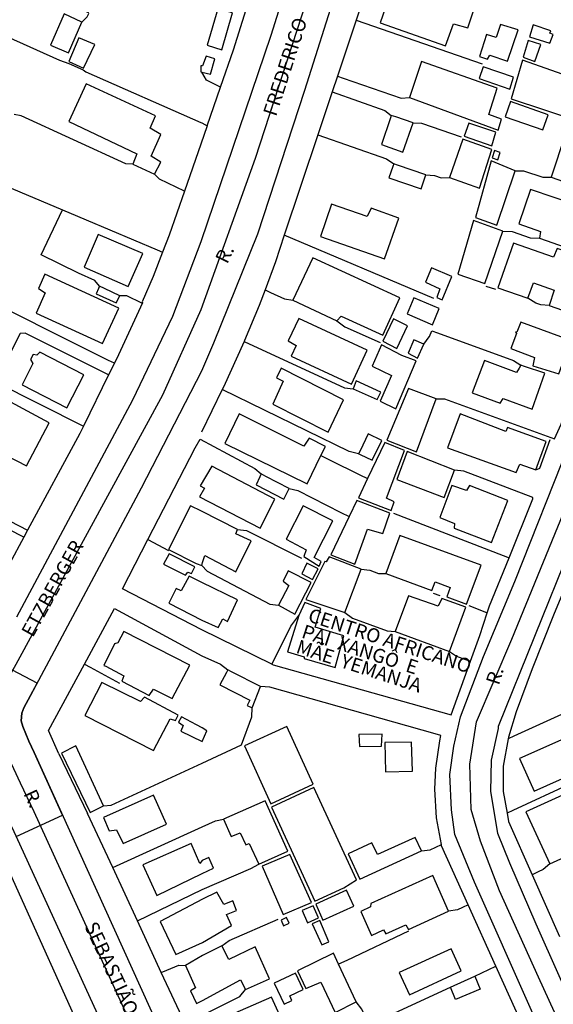
# Model space of a CAD drawing. Units: millimetres. Extents: x 178306 to 180721, y 1668731 to 1671507.
# Drawn here: x 179240 to 179336, y 1670119 to 1670296 of the extents above; entities that cross this region are included whole.
import ezdxf
from ezdxf.enums import TextEntityAlignment as Align

# ---------------------------------------------------------------- set-up
doc = ezdxf.new("R2010")
doc.units = ezdxf.units.MM
doc.header["$MEASUREMENT"] = 0
for name, color, linetype in [('V-CRUZAMENTO', 1, 'Continuous'), ('V-EDIFICACAO', 2, 'Continuous'), ('V-EDIFICACAO_IDENTIFICADA', 6, 'Continuous'), ('V-EIXO_DE_LOGRADOURO', 3, 'Continuous'), ('V-LOTE', 1, 'Continuous'), ('V-NOME_DOS_LOGRADOUROS', 7, 'Continuous'), ('V-QUADRA', 2, 'Continuous'), ('V-TESTADA', 5, 'Continuous')]:
    doc.layers.add(name, color=color, linetype=linetype)

msp = doc.modelspace()

# ---------------------------------------------------------------- linework, layer by layer
at = {"layer": 'V-CRUZAMENTO'}
msp.add_lwpolyline([(179239.277, 1670148.853), (179247.594, 1670152.653), (179242.48, 1670163.94), (179242.48, 1670163.94), (179241.56, 1670165.98), (179240.45, 1670168.59), (179240.18, 1670169.65), (179240.3, 1670171.02), (179240.65, 1670171.94), (179241.84, 1670174.17), (179241.84, 1670174.17), (179243.018, 1670176.379), (179235.114, 1670180.53)], dxfattribs=at)
at = {"layer": 'V-EDIFICACAO'}
for points in [[(179314.16, 1670300.67), (179313.82, 1670299.73), (179307.08, 1670302.04), (179304.68, 1670295.14), (179316.45, 1670290.97), (179317.87, 1670294.93), (179320.44, 1670294.24), (179321.73, 1670297.99), (179314.16, 1670300.67)], [(179247.88, 1670296.71), (179245.4, 1670291.1), (179248.67, 1670289.73), (179251.07, 1670295.22), (179247.88, 1670296.71)], [(179275.49, 1670297.65), (179273.62, 1670291.12), (179276.2, 1670290.29), (179278.16, 1670296.91), (179275.49, 1670297.65)], [(179326.34, 1670294.82), (179325.55, 1670292.5), (179323.78, 1670292.99), (179322.53, 1670289.05), (179324, 1670288.58), (179324.39, 1670289.3), (179327.6, 1670288.25), (179329.47, 1670293.87), (179326.34, 1670294.82)], [(179332.17, 1670294.76), (179331.52, 1670292.58), (179335.2, 1670291.44), (179335.77, 1670293.04), (179335.22, 1670293.27), (179335.37, 1670293.68), (179332.17, 1670294.76)], [(179250.53, 1670292.43), (179248.71, 1670288.16), (179251.39, 1670286.95), (179253.4, 1670291.21), (179250.53, 1670292.43)], [(179331.28, 1670291.94), (179330.41, 1670288.92), (179332.52, 1670288.16), (179333.6, 1670291.21), (179331.28, 1670291.94)], [(179272.61, 1670286.27), (179274.21, 1670285.87), (179274.97, 1670288.64), (179273.39, 1670289.14), (179272.77, 1670287.38), (179272.44, 1670287.36), (179272.45, 1670286.31), (179272.61, 1670286.27)], [(179312.13, 1670288.15), (179309.95, 1670281.67), (179325.88, 1670275.82), (179326.49, 1670277.77), (179324.2, 1670278.65), (179325.73, 1670283.39), (179312.13, 1670288.15)], [(179330.27, 1670288.4), (179328.25, 1670281.48), (179340.43, 1670277.46), (179342.66, 1670284.05), (179330.27, 1670288.4)], [(179323.2, 1670287.21), (179322.5, 1670285.1), (179327.99, 1670283.18), (179328.64, 1670285.32), (179323.2, 1670287.21)], [(179251.85, 1670284.13), (179248.75, 1670277.38), (179260.94, 1670271.56), (179260.21, 1670269.73), (179264.15, 1670267.91), (179265.25, 1670270.09), (179263.5, 1670271.14), (179265.28, 1670275.07), (179263.34, 1670276.16), (179264.29, 1670278.41), (179251.85, 1670284.13)], [(179328.09, 1670280.96), (179327.14, 1670278.22), (179333.95, 1670275.86), (179334.87, 1670278.57), (179328.09, 1670280.96)], [(179306.69, 1670278.47), (179306.54, 1670278.03), (179304.93, 1670273.23), (179308.75, 1670271.87), (179310.62, 1670277.16), (179307.51, 1670278.2), (179306.69, 1670278.47)], [(179320.64, 1670277.09), (179319.79, 1670274.74), (179324.76, 1670273.01), (179325.46, 1670275.44), (179320.64, 1670277.09)], [(179319.53, 1670274.19), (179317.14, 1670267.3), (179322.53, 1670265.4), (179324.75, 1670272.37), (179319.53, 1670274.19)], [(179337.95, 1670274.96), (179335.43, 1670267.34), (179347.37, 1670263.16), (179350.65, 1670272.95), (179346.82, 1670274.32), (179346.05, 1670272.21), (179337.95, 1670274.96)], [(179325.27, 1670272.19), (179324.84, 1670270.85), (179325.85, 1670270.46), (179326.28, 1670271.79), (179325.27, 1670272.19)], [(179324.63, 1670270.31), (179321.8, 1670260.11), (179325.65, 1670258.76), (179328.96, 1670268.53), (179324.63, 1670270.31)], [(179307.14, 1670269.76), (179306.98, 1670269.31), (179306.25, 1670267.27), (179312.04, 1670265.27), (179312.92, 1670267.76), (179307.8, 1670269.53), (179307.14, 1670269.76)], [(179340.25, 1670262.29), (179331.71, 1670265.13), (179329.62, 1670259), (179333.5, 1670257.6), (179333.32, 1670256.42), (179343.75, 1670252.72), (179347.12, 1670262.62), (179341.33, 1670264.62), (179340.25, 1670262.29)], [(179303.05, 1670261.77), (179302.36, 1670260.29), (179295.95, 1670262.5), (179293.96, 1670256.72), (179305.49, 1670252.68), (179308.07, 1670259.98), (179303.05, 1670261.77)], [(179321.48, 1670259.6), (179318.67, 1670249.95), (179323.51, 1670248.26), (179326.75, 1670257.65), (179321.48, 1670259.6)], [(179254.02, 1670257.08), (179251.46, 1670251.19), (179259.4, 1670247.73), (179262.02, 1670253.63), (179254.02, 1670257.08)], [(179336.51, 1670254.57), (179335.86, 1670252.98), (179328.63, 1670255.48), (179325.87, 1670247.48), (179331.26, 1670245.62), (179332.23, 1670248.37), (179335.98, 1670247.04), (179335.09, 1670244.3), (179341.07, 1670242.21), (179344.36, 1670251.95), (179336.51, 1670254.57)], [(179292.57, 1670252.88), (179289.02, 1670245.25), (179296.91, 1670241.53), (179297.65, 1670242.37), (179305.17, 1670238.94), (179308.2, 1670245.65), (179292.57, 1670252.88)], [(179313.92, 1670251.1), (179312.85, 1670248.49), (179315.42, 1670247.32), (179314.89, 1670245.75), (179315.86, 1670245.32), (179317.56, 1670249.51), (179313.92, 1670251.1)], [(179244.43, 1670249.92), (179243.25, 1670247.38), (179244.49, 1670246.59), (179242.87, 1670242.94), (179254.76, 1670237.47), (179257.74, 1670243.82), (179244.43, 1670249.92)], [(179254.26, 1670247.78), (179254.07, 1670247.36), (179253.63, 1670246.42), (179257.25, 1670244.76), (179257.9, 1670246.02), (179255.13, 1670247.36), (179254.26, 1670247.78)], [(179310.74, 1670245.67), (179309.57, 1670242.81), (179314.07, 1670240.85), (179315.29, 1670243.76), (179310.74, 1670245.67)], [(179290.07, 1670241.95), (179288.17, 1670237.92), (179289.58, 1670237.08), (179288.68, 1670235.18), (179299.52, 1670230.13), (179302.37, 1670236.26), (179290.07, 1670241.95)], [(179307.07, 1670241.91), (179305.19, 1670237.89), (179307.7, 1670236.56), (179309.61, 1670240.64), (179307.07, 1670241.91)], [(179329.96, 1670241.31), (179329.26, 1670239.5), (179329.01, 1670239.52), (179329.17, 1670239.26), (179328.16, 1670236.58), (179332.46, 1670234.97), (179332.15, 1670233.45), (179336.79, 1670232), (179338.95, 1670238), (179329.96, 1670241.31)], [(179310.76, 1670238.15), (179309.73, 1670235.72), (179311.39, 1670234.86), (179312.54, 1670237.37), (179310.76, 1670238.15)], [(179304.95, 1670237.21), (179303.23, 1670233.39), (179306.71, 1670231.74), (179304.68, 1670227.08), (179307.51, 1670225.75), (179311.18, 1670234.37), (179308.57, 1670235.32), (179304.95, 1670237.21)], [(179243.49, 1670235.93), (179242.99, 1670235.34), (179242.29, 1670235.46), (179241.81, 1670234.57), (179242.28, 1670233.87), (179240.35, 1670230.01), (179248.38, 1670225.88), (179251.45, 1670231.84), (179243.49, 1670235.93)], [(179286.87, 1670233.02), (179286.04, 1670231.31), (179287.24, 1670230.68), (179285.41, 1670226.56), (179295.33, 1670221.54), (179298.12, 1670227.32), (179286.87, 1670233.02)], [(179329.96, 1670233.55), (179329.67, 1670233.05), (179329.2, 1670232.26), (179323.44, 1670234.42), (179321.23, 1670228.61), (179326.27, 1670226.73), (179326.81, 1670227.57), (179331.99, 1670225.68), (179334.32, 1670232.11), (179330.65, 1670233.32), (179329.96, 1670233.55)], [(179300.39, 1670230.76), (179299.86, 1670229.34), (179304.17, 1670227.41), (179304.83, 1670228.73), (179300.39, 1670230.76)], [(179305.87, 1670220.09), (179311.22, 1670218.01), (179314.75, 1670227.52), (179309.76, 1670229.4), (179305.87, 1670220.09)], [(179234.35, 1670229), (179233.65, 1670228.05), (179232.58, 1670228.39), (179229.13, 1670221.76), (179234.53, 1670218.88), (179235.45, 1670220.31), (179238.07, 1670218.86), (179237.5, 1670217.32), (179241.12, 1670215.47), (179245.16, 1670223.22), (179234.35, 1670229)], [(179294.04, 1670217.31), (179294.84, 1670218.97), (179291.9, 1670220.47), (179290.95, 1670219.03), (179279.32, 1670224.81), (179276.78, 1670219.5), (179291.59, 1670212.24), (179294.04, 1670217.31)], [(179319.07, 1670224.85), (179316.8, 1670218.71), (179329.13, 1670214.28), (179329.8, 1670215.79), (179332.68, 1670214.73), (179334.56, 1670219.82), (179327.58, 1670222.36), (179327.31, 1670221.67), (179319.07, 1670224.85)], [(179300.82, 1670217.64), (179301.09, 1670217.51), (179303.24, 1670216.48), (179304.97, 1670220), (179302.54, 1670221.23), (179301.09, 1670218.2), (179300.82, 1670217.64)], [(179302.43, 1670213.19), (179300.81, 1670209.74), (179306.65, 1670207.46), (179307.22, 1670209.02), (179305.83, 1670209.65), (179309.05, 1670218.25), (179305.5, 1670219.68), (179302.43, 1670213.19)], [(179309.55, 1670218.03), (179307.66, 1670213.04), (179316.2, 1670209.76), (179318.07, 1670214.68), (179309.55, 1670218.03)], [(179272.35, 1670211.9), (179273.09, 1670211.45), (179272.2, 1670209.9), (179283.13, 1670204.27), (179285.77, 1670209.47), (179274.41, 1670215.41), (179272.35, 1670211.9)], [(179283.29, 1670214.04), (179283.04, 1670213.49), (179282.39, 1670212.06), (179287.4, 1670209.46), (179288.36, 1670211.38), (179284.16, 1670213.58), (179283.29, 1670214.04)], [(179320.73, 1670211.96), (179320.19, 1670211.03), (179317.58, 1670211.96), (179315.44, 1670206.18), (179318.08, 1670205.1), (179318.02, 1670204.27), (179324.7, 1670201.67), (179327.64, 1670209.22), (179320.73, 1670211.96)], [(179272.61, 1670197.57), (179272.77, 1670198.08), (179273.16, 1670199.35), (179278.73, 1670196.42), (179281.52, 1670201.99), (179278.73, 1670203.24), (179279.02, 1670204.05), (179272.59, 1670207.34), (179270.61, 1670208.3), (179266.65, 1670200.45), (179271.59, 1670197.91), (179271.61, 1670197.91), (179272.61, 1670197.57)], [(179290.83, 1670208.28), (179287.78, 1670202.31), (179291.39, 1670200.39), (179290.94, 1670199.17), (179293.73, 1670197.46), (179294.1, 1670198.28), (179292.85, 1670199.02), (179296.2, 1670205.56), (179290.83, 1670208.28)], [(179299.11, 1670206.35), (179295.84, 1670199.5), (179300.12, 1670197.78), (179302.44, 1670204.1), (179305.18, 1670203.3), (179306.4, 1670206.95), (179300.49, 1670209.22), (179299.11, 1670206.35)], [(179308.22, 1670202.94), (179305.7, 1670196.11), (179313.95, 1670193.08), (179314.6, 1670194.64), (179317.26, 1670193.58), (179316.66, 1670191.93), (179320.23, 1670190.61), (179322.83, 1670197.59), (179308.22, 1670202.94)], [(179266.74, 1670199.64), (179265.77, 1670197.8), (179269.69, 1670195.79), (179270.12, 1670196.35), (179270.78, 1670196.11), (179271.35, 1670197.29), (179266.74, 1670199.64)], [(179295.5, 1670199.11), (179295.01, 1670198.24), (179294.72, 1670198.25), (179291.32, 1670191.42), (179298.34, 1670189.08), (179301.26, 1670196.87), (179295.5, 1670199.11)], [(179291.5, 1670197.98), (179290.6, 1670196.05), (179292.54, 1670195.04), (179293.52, 1670196.96), (179291.5, 1670197.98)], [(179272.63, 1670187.7), (179275.54, 1670186.41), (179276.39, 1670187.99), (179277.23, 1670187.51), (179279.06, 1670191.36), (179272.62, 1670194.53), (179270.35, 1670195.66), (179268.94, 1670193.01), (179268.02, 1670193.42), (179266.7, 1670190.76), (179272.63, 1670187.7)], [(179288.18, 1670196.6), (179287.27, 1670194.73), (179288.29, 1670193.94), (179286.43, 1670190.41), (179289.36, 1670188.78), (179292.29, 1670194.53), (179288.18, 1670196.6)], [(179309.78, 1670192.12), (179307.4, 1670185.68), (179317.16, 1670182.1), (179320.07, 1670190.08), (179315.75, 1670191.62), (179315.13, 1670190.23), (179309.78, 1670192.12)], [(179258.62, 1670185.72), (179257.55, 1670183.68), (179256.92, 1670183.48), (179255.004, 1670179.597), (179255.38, 1670179.43), (179258.61, 1670177.7), (179258.26, 1670176.78), (179263.14, 1670174.17), (179263.93, 1670175.31), (179267.28, 1670173.65), (179270.46, 1670179.65), (179258.62, 1670185.72)], [(179277.29, 1670178.82), (179277.04, 1670178.35), (179275.88, 1670176.12), (179281.24, 1670173.32), (179280.81, 1670172.36), (179281.68, 1670171.94), (179283.17, 1670175.78), (179277.98, 1670178.46), (179277.29, 1670178.82)], [(179254.64, 1670176.52), (179251.62, 1670170.6), (179263.94, 1670164.3), (179266.92, 1670169.97), (179267.9, 1670169.69), (179268.38, 1670170.63), (179262.31, 1670173.9), (179261.63, 1670173.08), (179254.64, 1670176.52)], [(179272.67, 1670165.92), (179273.502, 1670167.845), (179272.67, 1670168.35), (179271.67, 1670168.9), (179268.97, 1670170.37), (179268.46, 1670169.4), (179269.3, 1670168.78), (179268.83, 1670167.78), (179272.67, 1670165.92)], [(179280.3, 1670165.16), (179285.01, 1670154.71), (179292.63, 1670158.27), (179287.91, 1670168.59), (179280.3, 1670165.16)], [(179329.73, 1670162.87), (179332.4, 1670157), (179339.75, 1670160.27), (179340.47, 1670159.39), (179342.9, 1670160.52), (179339.85, 1670167.38), (179329.73, 1670162.87)], [(179300.87, 1670167.18), (179300.95, 1670165.02), (179304.95, 1670165.06), (179305.03, 1670167.23), (179300.87, 1670167.18)], [(179305.54, 1670165.72), (179305.62, 1670160.46), (179310.5, 1670160.56), (179310.35, 1670165.82), (179305.54, 1670165.72)], [(179249.97, 1670165.11), (179247.4, 1670163.83), (179252.56, 1670153.18), (179252.56, 1670153.18), (179254.96, 1670154.38), (179249.97, 1670165.11)], [(179285.15, 1670154.11), (179292.95, 1670137.22), (179298.14, 1670139.6), (179300.42, 1670141.02), (179292.78, 1670157.67), (179285.15, 1670154.11)], [(179338.79, 1670156.87), (179330.88, 1670153.28), (179335.21, 1670143.94), (179343.12, 1670147.53), (179338.79, 1670156.87)], [(179254.95, 1670152.23), (179255.96, 1670149.84), (179257.3, 1670150.01), (179258.5, 1670147.56), (179266.3, 1670151.04), (179263.95, 1670156.26), (179254.95, 1670152.23)], [(179284.02, 1670155.25), (179276.52, 1670151.95), (179277.92, 1670148.84), (179279.52, 1670149.51), (179280.52, 1670147.32), (179281.12, 1670147.59), (179282.86, 1670143.84), (179288.12, 1670146.23), (179284.02, 1670155.25)], [(179304.22, 1670145.6), (179303.19, 1670147.68), (179298.91, 1670145.75), (179301.03, 1670141.18), (179312.11, 1670146.29), (179310.97, 1670148.66), (179304.22, 1670145.6)], [(179272.72, 1670142.18), (179274.73, 1670143.13), (179273.89, 1670145.04), (179272.71, 1670144.53), (179272.3, 1670143.99), (179270.73, 1670147.58), (179262.02, 1670143.75), (179264.52, 1670138.21), (179272.72, 1670142.18)], [(179283.49, 1670143.52), (179287.28, 1670134.84), (179292.37, 1670136.95), (179288.45, 1670145.62), (179283.49, 1670143.52)], [(179303.01, 1670136.79), (179302.95, 1670136.19), (179301.19, 1670135.34), (179303.13, 1670131.05), (179305.31, 1670132.03), (179305.69, 1670131.35), (179309.3, 1670132.96), (179309.8, 1670132.12), (179317, 1670135.44), (179314.14, 1670141.85), (179303.01, 1670136.79)], [(179293.11, 1670136.7), (179294.39, 1670133.78), (179299.95, 1670136.32), (179298.64, 1670139.21), (179293.11, 1670136.7)], [(179272.74, 1670129.8), (179277.97, 1670132.82), (179277.09, 1670134.8), (179278.85, 1670135.53), (179278.19, 1670137.29), (179276.58, 1670136.63), (179275.33, 1670138.83), (179272.73, 1670137.59), (179265.15, 1670133.55), (179267.96, 1670127.61), (179272.74, 1670129.8)], [(179290.64, 1670135.53), (179291.62, 1670133.31), (179293.61, 1670134.23), (179292.62, 1670136.39), (179290.64, 1670135.53)], [(179286.9, 1670133.78), (179287.29, 1670132.8), (179288.36, 1670133.27), (179287.85, 1670134.28), (179286.9, 1670133.78)], [(179293.85, 1670133.72), (179292.47, 1670133.12), (179294.21, 1670129.35), (179295.44, 1670129.93), (179293.85, 1670133.72)], [(179272.76, 1670119.35), (179279.58, 1670123.08), (179280.46, 1670121.32), (179284.78, 1670123.22), (179282.22, 1670129.01), (179277.46, 1670126.74), (179276.21, 1670129.16), (179272.74, 1670127.47), (179269.68, 1670125.64), (179271.49, 1670121.62), (179270.59, 1670121.09), (179271.67, 1670118.84), (179272.76, 1670119.35)], [(179308.12, 1670124.37), (179309.95, 1670120.38), (179319.26, 1670124.67), (179317.43, 1670128.66), (179308.12, 1670124.37)], [(179297.23, 1670125.86), (179296.31, 1670127.84), (179289.83, 1670124.68), (179291.35, 1670121.52), (179294.02, 1670122.64), (179296.63, 1670117.19), (179300.37, 1670119.12), (179297.23, 1670125.86)], [(179285.66, 1670122.46), (179287.45, 1670118.72), (179288.81, 1670119.33), (179288.45, 1670120.22), (179290.84, 1670121.32), (179289.47, 1670124.24), (179285.66, 1670122.46)], [(179285.13, 1670119.96), (179273.88, 1670115.03), (179275.79, 1670110.78), (179276.62, 1670110.95), (179277.72, 1670108.6), (179279, 1670108.89), (179288.2, 1670113.25), (179285.13, 1670119.96), (179285.13, 1670119.96)]]:
    msp.add_lwpolyline(points, close=True, dxfattribs=at)
at = {"layer": 'V-EDIFICACAO_IDENTIFICADA'}
msp.add_lwpolyline([(179291.01, 1670181.14), (179291.01, 1670180.85), (179296.58, 1670179.23), (179298.16, 1670184.91), (179292.98, 1670186.49), (179294.02, 1670189.84), (179291.15, 1670190.88), (179290.07, 1670188.58), (179290.07, 1670188.58), (179288.03, 1670182.03), (179288.03, 1670182.03), (179291.01, 1670181.14)], close=True, dxfattribs=at)
at = {"layer": 'V-EIXO_DE_LOGRADOURO'}
for points in [[(179234.32, 1670170.53), (179238.08, 1670177.69), (179239.25, 1670179.84), (179265.65, 1670228.24), (179272.53, 1670243.56), (179282.3, 1670270.76), (179302.32, 1670332.3), (179302.36, 1670332.43), (179304.32, 1670338.54)], [(179348.54, 1670089.85), (179346.57, 1670094.16), (179333.13, 1670123.56), (179326.17, 1670139.08), (179322.72, 1670147.97), (179321.07, 1670153.67), (179320.8, 1670161.83), (179322, 1670169.46), (179328.36, 1670184.32), (179342.33, 1670218.42), (179346.46, 1670228.48), (179349.18, 1670235.67)], [(179284.64, 1670060.84), (179281.44, 1670067.49), (179272.82, 1670085.36), (179262.02, 1670110.51), (179242.48, 1670153.27), (179240.03, 1670158.45), (179234.32, 1670170.53)]]:
    msp.add_lwpolyline(points, dxfattribs=at)
at = {"layer": 'V-LOTE'}
for points in [[(179251.07, 1670295.22), (179252.03, 1670296.17), (179252.31, 1670296.77), (179252.25, 1670296.9), (179234.3, 1670306.57), (179232.77, 1670307.21), (179225.86, 1670310.92), (179225.66, 1670310.87), (179225.56, 1670311.14), (179225.11, 1670311.49), (179220.62, 1670313.94)], [(179276.01, 1670283.55), (179278.33, 1670290.26), (179283.86, 1670307.87), (179274.25, 1670312.48), (179272.4, 1670313.05)], [(179303.64, 1670305.39), (179300.37, 1670295.59)], [(179214.88, 1670304.09), (179215.89, 1670303.57), (179231.46, 1670295.55), (179232.27, 1670295.3), (179233.18, 1670294.64), (179236.29, 1670293.01), (179237.59, 1670292.63), (179247.04, 1670288.38), (179248.74, 1670287.81), (179251.29, 1670286.67), (179251.77, 1670286.32), (179272.46, 1670277.19), (179272.61, 1670277.12), (179273.61, 1670276.62)], [(179300.37, 1670295.59), (179297.01, 1670285.52)], [(179300.37, 1670295.59), (179323.01, 1670287.72)], [(179276.01, 1670283.55), (179273.45, 1670284.79), (179272.61, 1670286.27)], [(179297.01, 1670285.52), (179296.07, 1670282.71)], [(179297.01, 1670285.52), (179298.04, 1670285.16), (179308.44, 1670281.55), (179309.95, 1670281.67)], [(179273.61, 1670276.62), (179276.01, 1670283.55)], [(179296.07, 1670282.71), (179293.48, 1670274.96)], [(179296.07, 1670282.71), (179305.51, 1670279.38), (179306.69, 1670278.47)], [(179260.21, 1670269.73), (179258.98, 1670269.76), (179240.17, 1670278.42), (179238.87, 1670278.66)], [(179310.62, 1670277.16), (179312.13, 1670277.05), (179319.26, 1670274.64)], [(179273.61, 1670276.62), (179272.47, 1670273.32), (179269.53, 1670264.86)], [(179293.48, 1670274.96), (179287.46, 1670256.94)], [(179293.48, 1670274.96), (179305.8, 1670270.66), (179307.14, 1670269.76)], [(179328.96, 1670268.53), (179330.47, 1670268.52), (179333.94, 1670267.39), (179335.43, 1670267.34)], [(179233.58, 1670267.58), (179236.02, 1670266.34), (179247.56, 1670261.49)], [(179269.53, 1670264.86), (179265.01, 1670266.99), (179264.15, 1670267.91)], [(179312.92, 1670267.76), (179314.47, 1670267.66), (179315.63, 1670267.28), (179317.14, 1670267.3)], [(179269.53, 1670264.86), (179266.78, 1670256.97), (179265.59, 1670253.91)], [(179254.26, 1670247.78), (179253.39, 1670248.81), (179250.48, 1670250.1), (179243.74, 1670253.41), (179247.56, 1670261.49)], [(179247.56, 1670261.49), (179264.59, 1670254.33), (179265.59, 1670253.91)], [(179326.75, 1670257.65), (179328.39, 1670257.58), (179331.68, 1670256.47), (179333.32, 1670256.42)], [(179287.46, 1670256.94), (179285.86, 1670252.14), (179284, 1670247.11)], [(179314.34, 1670245.54), (179287.46, 1670256.94)], [(179265.59, 1670253.91), (179263.88, 1670249.5), (179261.9, 1670244.94), (179261.96, 1670244.78), (179257.65, 1670235.44), (179256.91, 1670233.92)], [(179256.91, 1670233.92), (179255.87, 1670234.44), (179229.59, 1670247.53)], [(179284, 1670247.11), (179282.96, 1670244.31), (179280.33, 1670237.98), (179280.27, 1670237.85)], [(179284, 1670247.11), (179285, 1670246.66), (179287.52, 1670245.51), (179289.02, 1670245.25)], [(179325.48, 1670247.2), (179323.72, 1670247.73)], [(179261.85, 1670244.72), (179259.17, 1670246.03), (179257.9, 1670246.02)], [(179335.09, 1670244.3), (179333.56, 1670244.42), (179332.65, 1670244.74), (179331.26, 1670245.62)], [(179296.91, 1670241.53), (179298.35, 1670240.49), (179304.7, 1670237.62)], [(179255.87, 1670231.81), (179254.87, 1670232.31), (179240.88, 1670239.34), (179239.97, 1670239.29), (179236.01, 1670231.56), (179235.5, 1670230.56)], [(179312.54, 1670237.37), (179313.52, 1670238.64), (179313.57, 1670238.74), (179314, 1670239.74), (179315, 1670239.38), (179328.65, 1670234.41), (179329.96, 1670233.55)], [(179280.27, 1670237.85), (179276.5, 1670229.59), (179276.31, 1670229.2)], [(179280.27, 1670237.85), (179298.27, 1670229.5), (179299.86, 1670229.34)], [(179256.91, 1670233.92), (179255.87, 1670231.81)], [(179255.87, 1670231.81), (179251.38, 1670222.63)], [(179235.5, 1670230.56), (179251.38, 1670222.63)], [(179276.31, 1670229.2), (179272.57, 1670221.52)], [(179300.82, 1670217.64), (179299.09, 1670218.04), (179276.31, 1670229.2)], [(179314.75, 1670227.52), (179316.23, 1670227.49), (179336.02, 1670220.32), (179337.2, 1670222.96), (179338.82, 1670227.38), (179340.02, 1670230.3)], [(179218.74, 1670227.47), (179220.94, 1670226.32), (179216.41, 1670216.79), (179241.3, 1670203.9)], [(179251.38, 1670222.63), (179250.72, 1670221.29), (179241.3, 1670203.9)], [(179262.95, 1670202.25), (179271.41, 1670218.74), (179272.33, 1670220.28), (179282.16, 1670215.02), (179283.29, 1670214.04)], [(179332.68, 1670214.73), (179333.42, 1670215.08), (179335.27, 1670220.2)], [(179294.04, 1670217.31), (179295.56, 1670216.57), (179301.06, 1670213.86), (179302.43, 1670213.19)], [(179240.62, 1670202.64), (179217.12, 1670214.66), (179215.8, 1670214.87)], [(179327.87, 1670198.96), (179332.16, 1670209.53), (179332.15, 1670209.76), (179319.71, 1670214.49), (179318.07, 1670214.68)], [(179288.36, 1670211.38), (179289.86, 1670211.05), (179297.64, 1670207.1), (179299.11, 1670206.35)], [(179307.11, 1670206.98), (179326.83, 1670199.37), (179327.87, 1670198.96)], [(179343.56, 1670207.23), (179335.84, 1670188.63), (179332.04, 1670179.01), (179329.16, 1670171.22), (179327.76, 1670166.68), (179327.71, 1670166.4)], [(179240.62, 1670202.64), (179235.43, 1670193.07)], [(179241.3, 1670203.9), (179240.62, 1670202.64)], [(179279.02, 1670204.05), (179280.68, 1670203.82), (179290.52, 1670198.88)], [(179285.24, 1670179.81), (179272.63, 1670186.02), (179258.4, 1670193.39), (179262.95, 1670202.25)], [(179262.95, 1670202.25), (179266.63, 1670200.27)], [(179272.61, 1670197.57), (179273.61, 1670196.55), (179284.88, 1670190.63), (179286.43, 1670190.41)], [(179323.95, 1670189.07), (179324.36, 1670190.33), (179327.87, 1670198.96)], [(179301.26, 1670196.87), (179302.83, 1670196.71), (179304.4, 1670196.12), (179305.7, 1670196.11)], [(179314.24, 1670192.61), (179315.42, 1670192.14)], [(179320.62, 1670190.36), (179322.93, 1670189.47), (179323.95, 1670189.07)], [(179251.51, 1670179.83), (179256.92, 1670189.85), (179272.64, 1670181.34), (179275.98, 1670179.81), (179277.29, 1670178.82)], [(179285.24, 1670179.81), (179285.74, 1670180.81), (179288.65, 1670186.64), (179290.07, 1670188.58)], [(179298.34, 1670189.08), (179299.7, 1670188.09), (179305.97, 1670185.81), (179307.4, 1670185.68)], [(179320.93, 1670180.34), (179322.6, 1670185), (179323.95, 1670189.07)], [(179317.16, 1670182.1), (179318.41, 1670181.26), (179319.85, 1670180.73), (179320.93, 1670180.34)], [(179246.95, 1670163.67), (179245.06, 1670167.9), (179251.51, 1670179.83)], [(179251.51, 1670179.83), (179252.56, 1670179.26), (179257.85, 1670176.41)], [(179285.24, 1670179.81), (179285.44, 1670179.71), (179317.48, 1670170.73), (179320.93, 1670180.34)], [(179315.7, 1670147.37), (179314.83, 1670152.21), (179314.53, 1670157.32), (179314.7, 1670161.15), (179315.43, 1670166.02), (179315.58, 1670167.02), (179314.58, 1670167.3), (179284.83, 1670175.69), (179283.17, 1670175.78)], [(179343.88, 1670173.75), (179328.71, 1670166.85), (179327.71, 1670166.4)], [(179254.96, 1670154.38), (179256.34, 1670154.48), (179272.68, 1670162.03), (179279.77, 1670165.34), (179281.64, 1670170.37), (179281.68, 1670171.94)], [(179327.71, 1670166.4), (179326.8, 1670161.48), (179326.83, 1670156.93), (179327.5, 1670153.04)], [(179344.23, 1670147.47), (179339.15, 1670158.42), (179328.51, 1670153.51), (179327.5, 1670153.04)], [(179256.61, 1670143.24), (179252.08, 1670153)], [(179256.61, 1670143.24), (179272.7, 1670150.6), (179275.08, 1670151.64), (179276.52, 1670151.95)], [(179327.5, 1670153.04), (179327.76, 1670151.51), (179332, 1670141.95)], [(179212.45, 1670101.52), (179232.83, 1670146.04), (179233.44, 1670147.22), (179233.91, 1670147.73), (179234.78, 1670147.92), (179235.39, 1670147.67), (179235.98, 1670146.9), (179254.41, 1670106.08), (179265.51, 1670082.06)], [(179312.11, 1670146.29), (179313.68, 1670146.46), (179314.68, 1670146.91), (179315.7, 1670147.37)], [(179320.5, 1670136.58), (179315.74, 1670147.13), (179315.7, 1670147.37)], [(179261.05, 1670133.65), (179256.61, 1670143.24)], [(179261.05, 1670133.65), (179272.72, 1670139.29), (179281.44, 1670143.07), (179282.86, 1670143.84)], [(179335.21, 1670143.94), (179334.02, 1670142.92), (179333.08, 1670142.47), (179332, 1670141.95)], [(179332, 1670141.95), (179336.92, 1670130.85)], [(179320.5, 1670136.58), (179319.48, 1670136.09), (179318.57, 1670135.66), (179317, 1670135.44)], [(179325.49, 1670125.5), (179320.5, 1670136.58)], [(179265.35, 1670124.38), (179261.05, 1670133.65)], [(179276.21, 1670129.16), (179277.54, 1670130.17), (179286.38, 1670134)], [(179309.8, 1670131.79), (179298.71, 1670126.56), (179297.23, 1670125.86)], [(179265.35, 1670124.38), (179266.36, 1670124.82), (179268.51, 1670125.73), (179269.68, 1670125.64)], [(179321.7, 1670123.75), (179325.49, 1670125.5)], [(179330.32, 1670114.79), (179325.49, 1670125.5)], [(179269.55, 1670115.32), (179265.35, 1670124.38)], [(179317.34, 1670121.75), (179321.7, 1670123.75)], [(179321.7, 1670123.75), (179322.64, 1670121.41), (179318.26, 1670119.54), (179317.34, 1670121.75)], [(179269.55, 1670115.32), (179270.57, 1670115.76), (179272.76, 1670116.7), (179279.44, 1670120.1), (179280.46, 1670121.32)], [(179302.66, 1670114.99), (179317.34, 1670121.75)], [(179302.66, 1670114.99), (179301.41, 1670117.77), (179300.37, 1670119.12)]]:
    msp.add_lwpolyline(points, dxfattribs=at)
at = {"layer": 'V-QUADRA'}
for points in [[(179239.39, 1670188.34), (179260.23, 1670227.32), (179267.43, 1670242.4), (179272.5, 1670255.8), (179272.5, 1670255.8), (179285.09, 1670292.9), (179290.22, 1670309.31)], [(179296.92, 1670301.32), (179291.11, 1670282.98), (179282.65, 1670257.12), (179274.73, 1670237.53), (179272.55, 1670232.52), (179272.55, 1670232.52), (179261.71, 1670211.45), (179241.84, 1670174.17), (179241.84, 1670174.17), (179240.65, 1670171.94), (179240.3, 1670171.02), (179240.18, 1670169.65), (179240.45, 1670168.59), (179241.56, 1670165.98), (179242.48, 1670163.94), (179242.48, 1670163.94), (179272.8, 1670097.02)], [(179342.4, 1670093.95), (179321.64, 1670140.65), (179318.13, 1670149.18), (179317.49, 1670153.62), (179317.2, 1670160), (179317.92, 1670165.08), (179319.14, 1670170.38), (179323.29, 1670181.2), (179328.87, 1670194.67), (179338.81, 1670219.6)], [(179345.5, 1670217.15), (179325.89, 1670168.59), (179325.93, 1670168.28), (179324.64, 1670162.56), (179324.5, 1670156.9), (179325.79, 1670149.46), (179327.93, 1670144.09), (179332.65, 1670133.14), (179332.65, 1670133.14), (179348.99, 1670096.5)], [(179190.91, 1670067.84), (179220.67, 1670133.9), (179222.02, 1670136.9), (179229.76, 1670152.38), (179231.12, 1670153.64), (179233.15, 1670154.26), (179234.08, 1670154.24), (179235.59, 1670153.81), (179237.37, 1670152.5), (179237.43, 1670152.45), (179237.66, 1670152.03), (179238.56, 1670150.42), (179272.84, 1670075.53)]]:
    msp.add_lwpolyline(points, dxfattribs=at)
at = {"layer": 'V-TESTADA'}
msp.add_lwpolyline([(179246.95, 1670163.67), (179252.09, 1670152.98)], dxfattribs=at)

# ---------------------------------------------------------------- texts
at = {"layer": 'V-NOME_DOS_LOGRADOUROS'}
for s, height, rotation, p in [('FREDERICO', 2.4998, 72, (179287.608, 1670287.238)), ('CENTRO AFRICANO', 2.50002, 342, (179306.443, 1670184.051)), ('PAI  XANGÔ  E', 2.50002, 342, (179301.077, 1670182.476)), ('MÃE  YEMANJA', 2.50002, 342, (179300.919, 1670179.485)), ('R.', 2.4998, 72, (179325.302, 1670177.783))]:
    msp.add_text(s, height=height, rotation=rotation, dxfattribs=at).set_placement(p, align=Align.MIDDLE_CENTER)
for s, rotation, p in [('R.', 64, (179277.886, 1670251.292)), ('ETZBERGER', 61, (179242.93, 1670184.12)), ('R.', 295, (179239.82, 1670156.22)), ('SEBASTIÃO', 295, (179250.75, 1670132.45))]:
    msp.add_text(s, height=2.5, rotation=rotation, dxfattribs=at).set_placement(p, align=Align.BOTTOM_LEFT)

doc.saveas('drawing.dxf')
